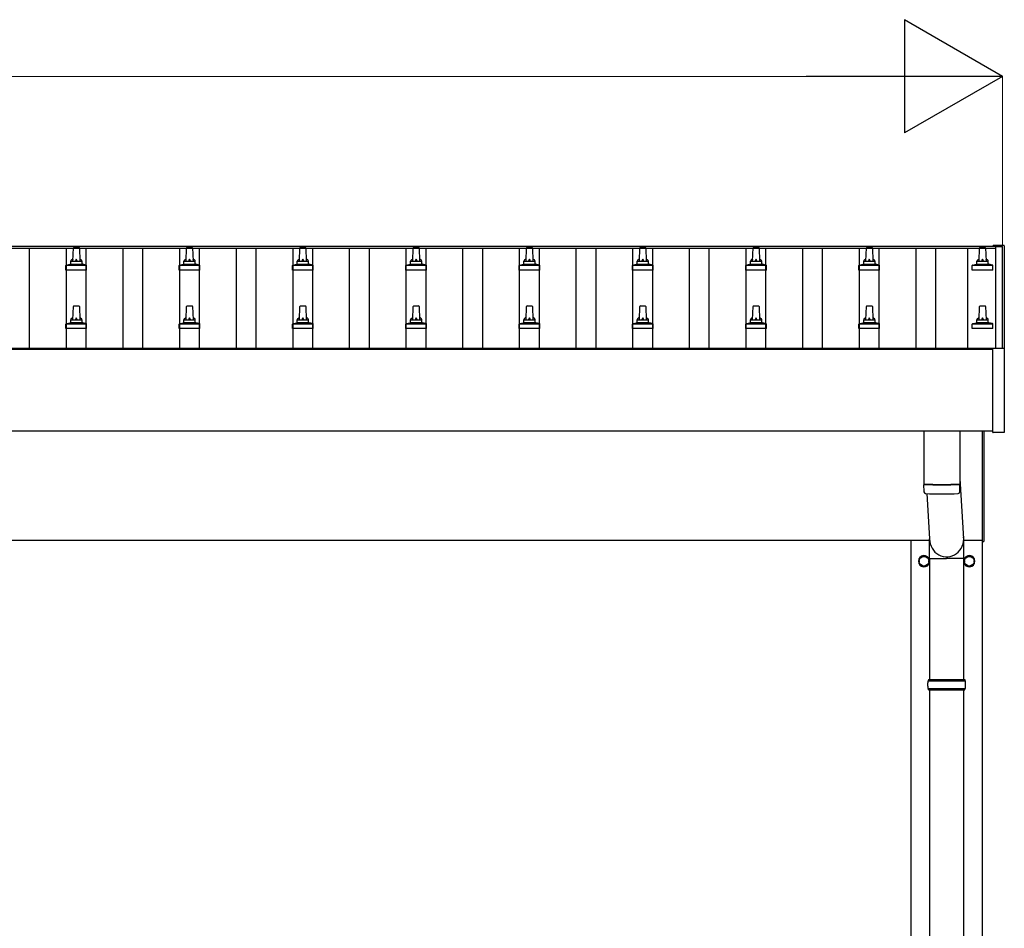
# Model space of a CAD drawing. Units: millimetres. Extents: x 0 to 33640, y 0 to 23760.
# Drawn here: x 7618 to 9356, y 11446 to 13050 of the extents above; entities that cross this region are included whole.
import ezdxf

# ---------------------------------------------------------------- set-up
doc = ezdxf.new("R2010")
doc.units = ezdxf.units.MM
for name, color, linetype, lineweight in [('YKK_13', 4, 'Continuous', 30), ('YKK_A1', 4, 'Continuous', 30), ('YKK_D', 6, 'Continuous', 13)]:
    doc.layers.add(name, color=color, linetype=linetype, lineweight=lineweight)

msp = doc.modelspace()

# ---------------------------------------------------------------- linework, layer by layer
at = {"layer": 'YKK_13'}
for p, q in [((7712.1, 12623.6), (7712.8, 12647.1)), ((7713.8, 12648.1), (7722.4, 12648.1)), ((7723.4, 12647.1), (7724.1, 12623.6)), ((7912.1, 12623.6), (7912.8, 12647.1)), ((7913.8, 12648.1), (7922.4, 12648.1)), ((7923.4, 12647.1), (7924.1, 12623.6)), ((8112.1, 12623.6), (8112.8, 12647.1)), ((8113.8, 12648.1), (8122.4, 12648.1)), ((8123.4, 12647.1), (8124.1, 12623.6)), ((8312.1, 12623.6), (8312.8, 12647.1)), ((8313.8, 12648.1), (8322.4, 12648.1)), ((8323.4, 12647.1), (8324.1, 12623.6)), ((8512.1, 12623.6), (8512.8, 12647.1)), ((8513.8, 12648.1), (8522.4, 12648.1)), ((8523.4, 12647.1), (8524.1, 12623.6)), ((8712.1, 12623.6), (8712.8, 12647.1)), ((8713.8, 12648.1), (8722.4, 12648.1)), ((8723.4, 12647.1), (8724.1, 12623.6)), ((8912.1, 12623.6), (8912.8, 12647.1)), ((8913.8, 12648.1), (8922.4, 12648.1)), ((8923.4, 12647.1), (8924.1, 12623.6)), ((9112.1, 12623.6), (9112.8, 12647.1)), ((9113.8, 12648.1), (9122.4, 12648.1)), ((9123.4, 12647.1), (9124.1, 12623.6)), ((9312.1, 12623.6), (9312.8, 12647.1)), ((9313.8, 12648.1), (9322.4, 12648.1)), ((9323.4, 12647.1), (9324.1, 12623.6)), ((9336.5, 12651.1), (9336.4, 12651)), ((9336.4, 12651), (9336.4, 12651)), ((9336.4, 12650.2), (9336.4, 12650.8)), ((9336.4, 12650.1), (9336.4, 12650.2)), ((9336.7, 12651.2), (9336.5, 12651.1)), ((9336.8, 12651.3), (9336.7, 12651.2)), ((9336.9, 12651.3), (9336.8, 12651.3)), ((9336.8, 12651.3), (9336.8, 12651.3)), ((9337, 12651.3), (9336.9, 12651.3)), ((9337.2, 12651.3), (9337, 12651.3)), ((9337.4, 12651.3), (9337.2, 12651.3)), ((9355.4, 12651.3), (9337.4, 12651.3)), ((9355.5, 12651.3), (9355.4, 12651.3)), ((9355.7, 12651.3), (9355.5, 12651.3)), ((9355.9, 12651.3), (9355.7, 12651.3)), ((9356, 12651.3), (9355.9, 12651.3)), ((9355.9, 12651.3), (9355.9, 12651.3)), ((9356.1, 12651.2), (9356, 12651.3)), ((9356, 12651.3), (9356, 12651.3)), ((9356.2, 12651.2), (9356.1, 12651.2)), ((9356.3, 12651.1), (9356.2, 12651.2)), ((9356.3, 12651), (9356.3, 12651.1)), ((9356.4, 12650.8), (9356.3, 12651)), ((9356.4, 12650.8), (9356.4, 12650.2)), ((9356.4, 12650.2), (9356.4, 12469.5)), ((7708.1, 12619.4), (7708.1, 12623.6)), ((7709.1, 12623.6), (7727.1, 12623.6)), ((7728.1, 12619.4), (7728.1, 12623.6)), ((7908.1, 12619.4), (7908.1, 12623.6)), ((7909.1, 12623.6), (7927.1, 12623.6)), ((7928.1, 12619.4), (7928.1, 12623.6)), ((8108.1, 12619.4), (8108.1, 12623.6)), ((8109.1, 12623.6), (8127.1, 12623.6)), ((8128.1, 12619.4), (8128.1, 12623.6)), ((8308.1, 12619.4), (8308.1, 12623.6)), ((8309.1, 12623.6), (8327.1, 12623.6)), ((8328.1, 12619.4), (8328.1, 12623.6)), ((8508.1, 12619.4), (8508.1, 12623.6)), ((8509.1, 12623.6), (8527.1, 12623.6)), ((8528.1, 12619.4), (8528.1, 12623.6)), ((8708.1, 12619.4), (8708.1, 12623.6)), ((8709.1, 12623.6), (8727.1, 12623.6)), ((8728.1, 12619.4), (8728.1, 12623.6)), ((8908.1, 12619.4), (8908.1, 12623.6)), ((8909.1, 12623.6), (8927.1, 12623.6)), ((8928.1, 12619.4), (8928.1, 12623.6)), ((9108.1, 12619.4), (9108.1, 12623.6)), ((9109.1, 12623.6), (9127.1, 12623.6)), ((9128.1, 12619.4), (9128.1, 12623.6)), ((9308.1, 12619.4), (9308.1, 12623.6)), ((9309.1, 12623.6), (9327.1, 12623.6)), ((9328.1, 12619.4), (9328.1, 12623.6)), ((7699.8, 12608.1), (7699.8, 12615.8)), ((7736.3, 12608.1), (7699.8, 12608.1)), ((7700.2, 12616.6), (7735.9, 12616.6)), ((7700.6, 12616.8), (7707.3, 12618.4)), ((7707.7, 12618.6), (7728.5, 12618.6)), ((7735.6, 12616.8), (7728.8, 12618.4)), ((7736.3, 12608.1), (7736.3, 12615.8)), ((7899.8, 12608.1), (7899.8, 12615.8)), ((7936.3, 12608.1), (7899.8, 12608.1)), ((7900.2, 12616.6), (7935.9, 12616.6)), ((7900.6, 12616.8), (7907.3, 12618.4)), ((7907.7, 12618.6), (7928.5, 12618.6)), ((7935.6, 12616.8), (7928.8, 12618.4)), ((7936.3, 12608.1), (7936.3, 12615.8)), ((8099.8, 12608.1), (8099.8, 12615.8)), ((8136.3, 12608.1), (8099.8, 12608.1)), ((8100.2, 12616.6), (8135.9, 12616.6)), ((8100.6, 12616.8), (8107.3, 12618.4)), ((8107.7, 12618.6), (8128.5, 12618.6)), ((8135.6, 12616.8), (8128.8, 12618.4)), ((8136.3, 12608.1), (8136.3, 12615.8)), ((8299.8, 12608.1), (8299.8, 12615.8)), ((8336.3, 12608.1), (8299.8, 12608.1)), ((8300.2, 12616.6), (8335.9, 12616.6)), ((8300.6, 12616.8), (8307.3, 12618.4)), ((8307.7, 12618.6), (8328.5, 12618.6)), ((8335.6, 12616.8), (8328.8, 12618.4)), ((8336.3, 12608.1), (8336.3, 12615.8)), ((8499.8, 12608.1), (8499.8, 12615.8)), ((8536.3, 12608.1), (8499.8, 12608.1)), ((8500.2, 12616.6), (8535.9, 12616.6)), ((8500.6, 12616.8), (8507.3, 12618.4)), ((8507.7, 12618.6), (8528.5, 12618.6)), ((8535.6, 12616.8), (8528.8, 12618.4)), ((8536.3, 12608.1), (8536.3, 12615.8)), ((8699.8, 12608.1), (8699.8, 12615.8)), ((8736.3, 12608.1), (8699.8, 12608.1)), ((8700.2, 12616.6), (8735.9, 12616.6)), ((8700.6, 12616.8), (8707.3, 12618.4)), ((8707.7, 12618.6), (8728.5, 12618.6)), ((8735.6, 12616.8), (8728.8, 12618.4)), ((8736.3, 12608.1), (8736.3, 12615.8)), ((8899.8, 12608.1), (8899.8, 12615.8)), ((8936.3, 12608.1), (8899.8, 12608.1)), ((8900.2, 12616.6), (8935.9, 12616.6)), ((8900.6, 12616.8), (8907.3, 12618.4)), ((8907.7, 12618.6), (8928.5, 12618.6)), ((8935.6, 12616.8), (8928.8, 12618.4)), ((8936.3, 12608.1), (8936.3, 12615.8)), ((9099.8, 12608.1), (9099.8, 12615.8)), ((9136.3, 12608.1), (9099.8, 12608.1)), ((9100.2, 12616.6), (9135.9, 12616.6)), ((9100.6, 12616.8), (9107.3, 12618.4)), ((9107.7, 12618.6), (9128.5, 12618.6)), ((9135.6, 12616.8), (9128.8, 12618.4)), ((9136.3, 12608.1), (9136.3, 12615.8)), ((9299.8, 12608.1), (9299.8, 12615.8)), ((9336.3, 12608.1), (9299.8, 12608.1)), ((9300.2, 12616.6), (9335.9, 12616.6)), ((9300.6, 12616.8), (9307.3, 12618.4)), ((9307.7, 12618.6), (9328.5, 12618.6)), ((9335.6, 12616.8), (9328.8, 12618.4)), ((9336.3, 12608.1), (9336.3, 12615.8)), ((7712.1, 12520.3), (7712.8, 12543.8)), ((7713.8, 12544.8), (7722.4, 12544.8)), ((7723.4, 12543.8), (7724.1, 12520.3)), ((7912.1, 12520.3), (7912.8, 12543.8)), ((7913.8, 12544.8), (7922.4, 12544.8)), ((7923.4, 12543.8), (7924.1, 12520.3)), ((8112.1, 12520.3), (8112.8, 12543.8)), ((8113.8, 12544.8), (8122.4, 12544.8)), ((8123.4, 12543.8), (8124.1, 12520.3)), ((8312.1, 12520.3), (8312.8, 12543.8)), ((8313.8, 12544.8), (8322.4, 12544.8)), ((8323.4, 12543.8), (8324.1, 12520.3)), ((8512.1, 12520.3), (8512.8, 12543.8)), ((8513.8, 12544.8), (8522.4, 12544.8)), ((8523.4, 12543.8), (8524.1, 12520.3)), ((8712.1, 12520.3), (8712.8, 12543.8)), ((8713.8, 12544.8), (8722.4, 12544.8)), ((8723.4, 12543.8), (8724.1, 12520.3)), ((8912.1, 12520.3), (8912.8, 12543.8)), ((8913.8, 12544.8), (8922.4, 12544.8)), ((8923.4, 12543.8), (8924.1, 12520.3)), ((9112.1, 12520.3), (9112.8, 12543.8)), ((9113.8, 12544.8), (9122.4, 12544.8)), ((9123.4, 12543.8), (9124.1, 12520.3)), ((9312.1, 12520.3), (9312.8, 12543.8)), ((9313.8, 12544.8), (9322.4, 12544.8)), ((9323.4, 12543.8), (9324.1, 12520.3)), ((7708.1, 12516), (7708.1, 12520.3)), ((7709.1, 12520.3), (7727.1, 12520.3)), ((7728.1, 12516), (7728.1, 12520.3)), ((7908.1, 12516), (7908.1, 12520.3)), ((7909.1, 12520.3), (7927.1, 12520.3)), ((7928.1, 12516), (7928.1, 12520.3)), ((8108.1, 12516), (8108.1, 12520.3)), ((8109.1, 12520.3), (8127.1, 12520.3)), ((8128.1, 12516), (8128.1, 12520.3)), ((8308.1, 12516), (8308.1, 12520.3)), ((8309.1, 12520.3), (8327.1, 12520.3)), ((8328.1, 12516), (8328.1, 12520.3)), ((8508.1, 12516), (8508.1, 12520.3)), ((8509.1, 12520.3), (8527.1, 12520.3)), ((8528.1, 12516), (8528.1, 12520.3)), ((8708.1, 12516), (8708.1, 12520.3)), ((8709.1, 12520.3), (8727.1, 12520.3)), ((8728.1, 12516), (8728.1, 12520.3)), ((8908.1, 12516), (8908.1, 12520.3)), ((8909.1, 12520.3), (8927.1, 12520.3)), ((8928.1, 12516), (8928.1, 12520.3)), ((9108.1, 12516), (9108.1, 12520.3)), ((9109.1, 12520.3), (9127.1, 12520.3)), ((9128.1, 12516), (9128.1, 12520.3)), ((9308.1, 12516), (9308.1, 12520.3)), ((9309.1, 12520.3), (9327.1, 12520.3)), ((9328.1, 12516), (9328.1, 12520.3)), ((7699.8, 12504.8), (7699.8, 12512.5)), ((7736.3, 12504.8), (7699.8, 12504.8)), ((7700.2, 12513.3), (7735.9, 12513.3)), ((7700.6, 12513.4), (7707.3, 12515.1)), ((7707.7, 12515.3), (7728.5, 12515.3)), ((7735.6, 12513.4), (7728.8, 12515.1)), ((7736.3, 12504.8), (7736.3, 12512.5)), ((7899.8, 12504.8), (7899.8, 12512.5)), ((7936.3, 12504.8), (7899.8, 12504.8)), ((7900.2, 12513.3), (7935.9, 12513.3)), ((7900.6, 12513.4), (7907.3, 12515.1)), ((7907.7, 12515.3), (7928.5, 12515.3)), ((7935.6, 12513.4), (7928.8, 12515.1)), ((7936.3, 12504.8), (7936.3, 12512.5)), ((8099.8, 12504.8), (8099.8, 12512.5)), ((8136.3, 12504.8), (8099.8, 12504.8)), ((8100.2, 12513.3), (8135.9, 12513.3)), ((8100.6, 12513.4), (8107.3, 12515.1)), ((8107.7, 12515.3), (8128.5, 12515.3)), ((8135.6, 12513.4), (8128.8, 12515.1)), ((8136.3, 12504.8), (8136.3, 12512.5)), ((8299.8, 12504.8), (8299.8, 12512.5)), ((8336.3, 12504.8), (8299.8, 12504.8)), ((8300.2, 12513.3), (8335.9, 12513.3)), ((8300.6, 12513.4), (8307.3, 12515.1)), ((8307.7, 12515.3), (8328.5, 12515.3)), ((8335.6, 12513.4), (8328.8, 12515.1)), ((8336.3, 12504.8), (8336.3, 12512.5)), ((8499.8, 12504.8), (8499.8, 12512.5)), ((8536.3, 12504.8), (8499.8, 12504.8)), ((8500.2, 12513.3), (8535.9, 12513.3)), ((8500.6, 12513.4), (8507.3, 12515.1)), ((8507.7, 12515.3), (8528.5, 12515.3)), ((8535.6, 12513.4), (8528.8, 12515.1)), ((8536.3, 12504.8), (8536.3, 12512.5)), ((8699.8, 12504.8), (8699.8, 12512.5)), ((8736.3, 12504.8), (8699.8, 12504.8)), ((8700.2, 12513.3), (8735.9, 12513.3)), ((8700.6, 12513.4), (8707.3, 12515.1)), ((8707.7, 12515.3), (8728.5, 12515.3)), ((8735.6, 12513.4), (8728.8, 12515.1)), ((8736.3, 12504.8), (8736.3, 12512.5)), ((8899.8, 12504.8), (8899.8, 12512.5)), ((8936.3, 12504.8), (8899.8, 12504.8)), ((8900.2, 12513.3), (8935.9, 12513.3)), ((8900.6, 12513.4), (8907.3, 12515.1)), ((8907.7, 12515.3), (8928.5, 12515.3)), ((8935.6, 12513.4), (8928.8, 12515.1)), ((8936.3, 12504.8), (8936.3, 12512.5)), ((9099.8, 12504.8), (9099.8, 12512.5)), ((9136.3, 12504.8), (9099.8, 12504.8)), ((9100.2, 12513.3), (9135.9, 12513.3)), ((9100.6, 12513.4), (9107.3, 12515.1)), ((9107.7, 12515.3), (9128.5, 12515.3)), ((9135.6, 12513.4), (9128.8, 12515.1)), ((9136.3, 12504.8), (9136.3, 12512.5)), ((9299.8, 12504.8), (9299.8, 12512.5)), ((9336.3, 12504.8), (9299.8, 12504.8)), ((9300.2, 12513.3), (9335.9, 12513.3)), ((9300.6, 12513.4), (9307.3, 12515.1)), ((9307.7, 12515.3), (9328.5, 12515.3)), ((9335.6, 12513.4), (9328.8, 12515.1)), ((9336.3, 12504.8), (9336.3, 12512.5)), ((9336.4, 12321.5), (9336.4, 12469.5)), ((9336.9, 12470), (9337.4, 12470)), ((9337.4, 12470), (9355.4, 12470)), ((9355.4, 12470), (9355.9, 12470)), ((9356.4, 12469.5), (9356.4, 12321.5)), ((9214.1, 12323.6), (9214.1, 12230.7)), ((9278.1, 12323.6), (9278.1, 12230.7)), ((9318.1, 12128.5), (9318.1, 12323.6)), ((9320.1, 12323.6), (9320.1, 12128.5)), ((9355.9, 12321), (9336.9, 12321)), ((9278.1, 12240.2), (9284.6, 12133.2)), ((9214, 12229.7), (9214.3, 12216.7)), ((9218.6, 12230.4), (9218.6, 12229.4)), ((9273.6, 12230.4), (9273.6, 12229.4)), ((9277.9, 12216.7), (9278.1, 12229.7)), ((9219.6, 12213.4), (9224.5, 12133.2)), ((9224.4, 12098.6), (9224.4, 12133.2)), ((9284.7, 12098.6), (9284.7, 12133.2)), ((9318.1, 12128.5), (9320.1, 12128.5)), ((9224.4, 12098.6), (9254.6, 12098.6)), ((9224.6, 12098.6), (9224.6, 11885)), ((9284.7, 12098.6), (9254.6, 12098.6)), ((9284.6, 12098.6), (9284.6, 11885)), ((9221.6, 11883), (9287.6, 11883)), ((9222.6, 11885), (9286.6, 11885)), ((9222.6, 11885), (9222.6, 11883)), ((9286.6, 11885), (9286.6, 11883)), ((9221.6, 11869), (9287.6, 11869)), ((9222.6, 11867), (9222.6, 11869)), ((9222.6, 11867), (9286.6, 11867)), ((9224.6, 11867), (9224.6, 10962.5)), ((9284.6, 11867), (9284.6, 10962.5)), ((9286.6, 11867), (9286.6, 11869))]:
    msp.add_line(p, q, dxfattribs=at)
at = {"layer": 'YKK_13', "ltscale": 2}
for p, q in [((9206.1, 12098.9), (9214.6, 12103.8)), ((9206.1, 12089.1), (9206.1, 12098.9)), ((9214.6, 12103.8), (9223.1, 12098.9)), ((9223.1, 12098.9), (9223.1, 12089.1)), ((9286.1, 12098.9), (9294.6, 12103.8)), ((9286.1, 12089.1), (9286.1, 12098.9)), ((9294.6, 12103.8), (9303.1, 12098.9)), ((9303.1, 12098.9), (9303.1, 12089.1)), ((9206, 12094.2), (9206.1, 12094.2)), ((9206, 12093.7), (9206.1, 12093.7)), ((9214.6, 12084.2), (9206.1, 12089.1)), ((9223.1, 12089.1), (9214.6, 12084.2)), ((9286, 12094.2), (9286.1, 12094.2)), ((9286, 12093.7), (9286.1, 12093.7)), ((9294.6, 12084.2), (9286.1, 12089.1)), ((9303.1, 12089.1), (9294.6, 12084.2))]:
    msp.add_line(p, q, dxfattribs=at)
for centre in [(9214.6, 12094), (9294.6, 12094)]:
    msp.add_circle(centre, 8.5, dxfattribs=at)
at = {"layer": 'YKK_13'}
for centre, radius, start, end in [((7713.8, 12647.1), 1, 90, 178.6051), ((7722.4, 12647.1), 1, 1.3949, 90), ((7913.8, 12647.1), 1, 90, 178.6051), ((7922.4, 12647.1), 1, 1.3949, 90), ((8113.8, 12647.1), 1, 90, 178.6051), ((8122.4, 12647.1), 1, 1.3949, 90), ((8313.8, 12647.1), 1, 90, 178.6051), ((8322.4, 12647.1), 1, 1.3949, 90), ((8513.8, 12647.1), 1, 90, 178.6051), ((8522.4, 12647.1), 1, 1.3949, 90), ((8713.8, 12647.1), 1, 90, 178.6051), ((8722.4, 12647.1), 1, 1.3949, 90), ((8913.8, 12647.1), 1, 90, 178.6051), ((8922.4, 12647.1), 1, 1.3949, 90), ((9113.8, 12647.1), 1, 90, 178.6051), ((9122.4, 12647.1), 1, 1.3949, 90), ((9313.8, 12647.1), 1, 90, 178.6051), ((9322.4, 12647.1), 1, 1.3949, 90), ((9336.9, 12650.8), 0.499, 156.4992, 179.9993), ((7712.2, 12623), 4.13, 90, 171.1763), ((7709.1, 12622.6), 1, 90, 180), ((7721.4, 12623.6), 4.83, 133.6028, 180), ((7714.7, 12623.6), 4.83, 0, 46.3972), ((7724, 12623), 4.13, 8.8237, 90), ((7727.1, 12622.6), 1, 0, 90), ((7912.2, 12623), 4.13, 90, 171.1763), ((7909.1, 12622.6), 1, 90, 180), ((7921.4, 12623.6), 4.83, 133.6028, 180), ((7914.7, 12623.6), 4.83, 0, 46.3972), ((7924, 12623), 4.13, 8.8237, 90), ((7927.1, 12622.6), 1, 0, 90), ((8112.2, 12623), 4.13, 90, 171.1763), ((8109.1, 12622.6), 1, 90, 180), ((8121.4, 12623.6), 4.83, 133.6028, 180), ((8114.7, 12623.6), 4.83, 0, 46.3972), ((8124, 12623), 4.13, 8.8237, 90), ((8127.1, 12622.6), 1, 0, 90), ((8312.2, 12623), 4.13, 90, 171.1763), ((8309.1, 12622.6), 1, 90, 180), ((8321.4, 12623.6), 4.83, 133.6028, 180), ((8314.7, 12623.6), 4.83, 0, 46.3972), ((8324, 12623), 4.13, 8.8237, 90), ((8327.1, 12622.6), 1, 0, 90), ((8512.2, 12623), 4.13, 90, 171.1763), ((8509.1, 12622.6), 1, 90, 180), ((8521.4, 12623.6), 4.83, 133.6028, 180), ((8514.7, 12623.6), 4.83, 0, 46.3972), ((8524, 12623), 4.13, 8.8237, 90), ((8527.1, 12622.6), 1, 0, 90), ((8712.2, 12623), 4.13, 90, 171.1763), ((8709.1, 12622.6), 1, 90, 180), ((8721.4, 12623.6), 4.83, 133.6028, 180), ((8714.7, 12623.6), 4.83, 0, 46.3972), ((8724, 12623), 4.13, 8.8237, 90), ((8727.1, 12622.6), 1, 0, 90), ((8912.2, 12623), 4.13, 90, 171.1763), ((8909.1, 12622.6), 1, 90, 180), ((8921.4, 12623.6), 4.83, 133.6028, 180), ((8914.7, 12623.6), 4.83, 0, 46.3972), ((8924, 12623), 4.13, 8.8237, 90), ((8927.1, 12622.6), 1, 0, 90), ((9112.2, 12623), 4.13, 90, 171.1763), ((9109.1, 12622.6), 1, 90, 180), ((9121.4, 12623.6), 4.83, 133.6028, 180), ((9114.7, 12623.6), 4.83, 0, 46.3972), ((9124, 12623), 4.13, 8.8237, 90), ((9127.1, 12622.6), 1, 0, 90), ((9312.2, 12623), 4.13, 90, 171.1763), ((9309.1, 12622.6), 1, 90, 180), ((9321.4, 12623.6), 4.83, 133.6028, 180), ((9314.7, 12623.6), 4.83, 0, 46.3972), ((9324, 12623), 4.13, 8.8237, 90), ((9327.1, 12622.6), 1, 0, 90), ((7700.8, 12615.8), 1, 103.627, 180), ((7707.1, 12619.4), 1, 283.627, 0), ((7729.1, 12619.4), 1, 180, 256.373), ((7735.3, 12615.8), 1, 0, 76.373), ((7900.8, 12615.8), 1, 103.627, 180), ((7907.1, 12619.4), 1, 283.627, 0), ((7929.1, 12619.4), 1, 180, 256.373), ((7935.3, 12615.8), 1, 0, 76.373), ((8100.8, 12615.8), 1, 103.627, 180), ((8107.1, 12619.4), 1, 283.627, 0), ((8129.1, 12619.4), 1, 180, 256.373), ((8135.3, 12615.8), 1, 0, 76.373), ((8300.8, 12615.8), 1, 103.627, 180), ((8307.1, 12619.4), 1, 283.627, 0), ((8329.1, 12619.4), 1, 180, 256.373), ((8335.3, 12615.8), 1, 0, 76.373), ((8500.8, 12615.8), 1, 103.627, 180), ((8507.1, 12619.4), 1, 283.627, 0), ((8529.1, 12619.4), 1, 180, 256.373), ((8535.3, 12615.8), 1, 0, 76.373), ((8700.8, 12615.8), 1, 103.627, 180), ((8707.1, 12619.4), 1, 283.627, 0), ((8729.1, 12619.4), 1, 180, 256.373), ((8735.3, 12615.8), 1, 0, 76.373), ((8900.8, 12615.8), 1, 103.627, 180), ((8907.1, 12619.4), 1, 283.627, 0), ((8929.1, 12619.4), 1, 180, 256.373), ((8935.3, 12615.8), 1, 0, 76.373), ((9100.8, 12615.8), 1, 103.627, 180), ((9107.1, 12619.4), 1, 283.627, 0), ((9129.1, 12619.4), 1, 180, 256.373), ((9135.3, 12615.8), 1, 0, 76.373), ((9300.8, 12615.8), 1, 103.627, 180), ((9307.1, 12619.4), 1, 283.627, 0), ((9329.1, 12619.4), 1, 180, 256.373), ((9335.3, 12615.8), 1, 0, 76.373), ((7713.8, 12543.8), 1, 90, 178.6051), ((7722.4, 12543.8), 1, 1.3949, 90), ((7913.8, 12543.8), 1, 90, 178.6051), ((7922.4, 12543.8), 1, 1.3949, 90), ((8113.8, 12543.8), 1, 90, 178.6051), ((8122.4, 12543.8), 1, 1.3949, 90), ((8313.8, 12543.8), 1, 90, 178.6051), ((8322.4, 12543.8), 1, 1.3949, 90), ((8513.8, 12543.8), 1, 90, 178.6051), ((8522.4, 12543.8), 1, 1.3949, 90), ((8713.8, 12543.8), 1, 90, 178.6051), ((8722.4, 12543.8), 1, 1.3949, 90), ((8913.8, 12543.8), 1, 90, 178.6051), ((8922.4, 12543.8), 1, 1.3949, 90), ((9113.8, 12543.8), 1, 90, 178.6051), ((9122.4, 12543.8), 1, 1.3949, 90), ((9313.8, 12543.8), 1, 90, 178.6051), ((9322.4, 12543.8), 1, 1.3949, 90), ((7707.1, 12516), 1, 283.627, 0), ((7712.2, 12519.6), 4.13, 90, 171.1763), ((7709.1, 12519.3), 1, 90, 180), ((7721.4, 12520.3), 4.83, 133.6028, 180), ((7714.7, 12520.3), 4.83, 0, 46.3972), ((7724, 12519.6), 4.13, 8.8237, 90), ((7727.1, 12519.3), 1, 0, 90), ((7729.1, 12516), 1, 180, 256.373), ((7907.1, 12516), 1, 283.627, 0), ((7912.2, 12519.6), 4.13, 90, 171.1763), ((7909.1, 12519.3), 1, 90, 180), ((7921.4, 12520.3), 4.83, 133.6028, 180), ((7914.7, 12520.3), 4.83, 0, 46.3972), ((7924, 12519.6), 4.13, 8.8237, 90), ((7927.1, 12519.3), 1, 0, 90), ((7929.1, 12516), 1, 180, 256.373), ((8107.1, 12516), 1, 283.627, 0), ((8112.2, 12519.6), 4.13, 90, 171.1763), ((8109.1, 12519.3), 1, 90, 180), ((8121.4, 12520.3), 4.83, 133.6028, 180), ((8114.7, 12520.3), 4.83, 0, 46.3972), ((8124, 12519.6), 4.13, 8.8237, 90), ((8127.1, 12519.3), 1, 0, 90), ((8129.1, 12516), 1, 180, 256.373), ((8307.1, 12516), 1, 283.627, 0), ((8312.2, 12519.6), 4.13, 90, 171.1763), ((8309.1, 12519.3), 1, 90, 180), ((8321.4, 12520.3), 4.83, 133.6028, 180), ((8314.7, 12520.3), 4.83, 0, 46.3972), ((8324, 12519.6), 4.13, 8.8237, 90), ((8327.1, 12519.3), 1, 0, 90), ((8329.1, 12516), 1, 180, 256.373), ((8507.1, 12516), 1, 283.627, 0), ((8512.2, 12519.6), 4.13, 90, 171.1763), ((8509.1, 12519.3), 1, 90, 180), ((8521.4, 12520.3), 4.83, 133.6028, 180), ((8514.7, 12520.3), 4.83, 0, 46.3972), ((8524, 12519.6), 4.13, 8.8237, 90), ((8527.1, 12519.3), 1, 0, 90), ((8529.1, 12516), 1, 180, 256.373), ((8707.1, 12516), 1, 283.627, 0), ((8712.2, 12519.6), 4.13, 90, 171.1763), ((8709.1, 12519.3), 1, 90, 180), ((8721.4, 12520.3), 4.83, 133.6028, 180), ((8714.7, 12520.3), 4.83, 0, 46.3972), ((8724, 12519.6), 4.13, 8.8237, 90), ((8727.1, 12519.3), 1, 0, 90), ((8729.1, 12516), 1, 180, 256.373), ((8907.1, 12516), 1, 283.627, 0), ((8912.2, 12519.6), 4.13, 90, 171.1763), ((8909.1, 12519.3), 1, 90, 180), ((8921.4, 12520.3), 4.83, 133.6028, 180), ((8914.7, 12520.3), 4.83, 0, 46.3972), ((8924, 12519.6), 4.13, 8.8237, 90), ((8927.1, 12519.3), 1, 0, 90), ((8929.1, 12516), 1, 180, 256.373), ((9107.1, 12516), 1, 283.627, 0), ((9112.2, 12519.6), 4.13, 90, 171.1763), ((9109.1, 12519.3), 1, 90, 180), ((9121.4, 12520.3), 4.83, 133.6028, 180), ((9114.7, 12520.3), 4.83, 0, 46.3972), ((9124, 12519.6), 4.13, 8.8237, 90), ((9127.1, 12519.3), 1, 0, 90), ((9129.1, 12516), 1, 180, 256.373), ((9307.1, 12516), 1, 283.627, 0), ((9312.2, 12519.6), 4.13, 90, 171.1763), ((9309.1, 12519.3), 1, 90, 180), ((9321.4, 12520.3), 4.83, 133.6028, 180), ((9314.7, 12520.3), 4.83, 0, 46.3972), ((9324, 12519.6), 4.13, 8.8237, 90), ((9327.1, 12519.3), 1, 0, 90), ((9329.1, 12516), 1, 180, 256.373), ((7700.8, 12512.5), 1, 103.627, 180), ((7735.3, 12512.5), 1, 0, 76.373), ((7900.8, 12512.5), 1, 103.627, 180), ((7935.3, 12512.5), 1, 0, 76.373), ((8100.8, 12512.5), 1, 103.627, 180), ((8135.3, 12512.5), 1, 0, 76.373), ((8300.8, 12512.5), 1, 103.627, 180), ((8335.3, 12512.5), 1, 0, 76.373), ((8500.8, 12512.5), 1, 103.627, 180), ((8535.3, 12512.5), 1, 0, 76.373), ((8700.8, 12512.5), 1, 103.627, 180), ((8735.3, 12512.5), 1, 0, 76.373), ((8900.8, 12512.5), 1, 103.627, 180), ((8935.3, 12512.5), 1, 0, 76.373), ((9100.8, 12512.5), 1, 103.627, 180), ((9135.3, 12512.5), 1, 0, 76.373), ((9300.8, 12512.5), 1, 103.627, 180), ((9335.3, 12512.5), 1, 0, 76.373), ((9336.9, 12469.5), 0.5, 90, 180), ((9355.9, 12469.5), 0.5, 0, 90), ((9336.9, 12321.5), 0.5, 180, 270), ((9355.9, 12321.5), 0.5, 270, 0), ((9246.1, 12710.4), 480.8, 266.1838, 273.8162), ((9246.1, 12709.4), 480.8, 266.1838, 273.8162), ((9217.7, 12216.9), 3.43, 183.9021, 262.9901), ((9246.1, 12732.4), 519.7, 266.822, 273.1764), ((9274.5, 12216.9), 3.43, 277.0835, 356.0869), ((9270.3, 11876), 49.3, 171.8288, 180), ((9270.3, 11876), 49.3, 180, 188.1713), ((9238.8, 11876), 49.3, 360, 8.1712), ((9238.8, 11876), 49.3, 351.8287, 360)]:
    msp.add_arc(centre, radius, start, end, dxfattribs=at)
at = {"layer": 'YKK_13', "ltscale": 2}
for centre, radius, start, end in [((9214.6, 12094), 10, 9.9364, 350.0636), ((9214.6, 12094), 8.6, 111.254, 128.746), ((9214.6, 12094), 8.6, 51.254, 68.746), ((9294.6, 12094), 10, 189.9364, 170.0636), ((9294.6, 12094), 8.6, 111.254, 128.746), ((9294.6, 12094), 8.6, 51.254, 68.746), ((9214.6, 12094), 8.6, 171.254, 178.3342), ((9214.6, 12094), 8.6, 181.6658, 188.746), ((9214.6, 12094), 8.6, 231.254, 248.746), ((9214.6, 12094), 8.6, 291.254, 308.746), ((9214.6, 12094), 8.6, 351.254, 8.746), ((9294.6, 12094), 8.6, 171.254, 178.3342), ((9294.6, 12094), 8.6, 181.6658, 188.746), ((9294.6, 12094), 8.6, 231.254, 248.746), ((9294.6, 12094), 8.6, 291.254, 308.746), ((9294.6, 12094), 8.6, 351.254, 8.746)]:
    msp.add_arc(centre, radius, start, end, dxfattribs=at)
at = {"layer": 'YKK_13'}
msp.add_ellipse((9254.6, 12133.2), major_axis=(0, -31.6), ratio=0.952301, start_param=4.712389, end_param=7.983146, dxfattribs=at)
at = {"layer": 'YKK_A1'}
for p, q in [((3895.1, 12650.1), (9341.1, 12650.1)), ((3895.1, 12646.5), (9341.1, 12646.5)), ((7635.6, 12470.1), (7635.6, 12646.5)), ((7700.6, 12470.1), (7700.6, 12646.5)), ((7735.6, 12470.1), (7735.6, 12646.5)), ((7800.6, 12470.1), (7800.6, 12646.5)), ((7835.6, 12470.1), (7835.6, 12646.5)), ((7900.6, 12470.1), (7900.6, 12646.5)), ((7935.6, 12470.1), (7935.6, 12646.5)), ((8000.6, 12470.1), (8000.6, 12646.5)), ((8035.6, 12470.1), (8035.6, 12646.5)), ((8100.6, 12470.1), (8100.6, 12646.5)), ((8135.6, 12470.1), (8135.6, 12646.5)), ((8200.6, 12470.1), (8200.6, 12646.5)), ((8235.6, 12470.1), (8235.6, 12646.5)), ((8300.6, 12470.1), (8300.6, 12646.5)), ((8335.6, 12470.1), (8335.6, 12646.5)), ((8400.6, 12470.1), (8400.6, 12646.5)), ((8435.6, 12470.1), (8435.6, 12646.5)), ((8500.6, 12470.1), (8500.6, 12646.5)), ((8535.6, 12470.1), (8535.6, 12646.5)), ((8600.6, 12470.1), (8600.6, 12646.5)), ((8635.6, 12470.1), (8635.6, 12646.5)), ((8700.6, 12470.1), (8700.6, 12646.5)), ((8735.6, 12470.1), (8735.6, 12646.5)), ((8800.6, 12470.1), (8800.6, 12646.5)), ((8835.6, 12470.1), (8835.6, 12646.5)), ((8900.6, 12470.1), (8900.6, 12646.5)), ((8935.6, 12470.1), (8935.6, 12646.5)), ((9000.6, 12470.1), (9000.6, 12646.5)), ((9035.6, 12470.1), (9035.6, 12646.5)), ((9100.6, 12470.1), (9100.6, 12646.5)), ((9135.6, 12470.1), (9135.6, 12646.5)), ((9200.6, 12470.1), (9200.6, 12646.5)), ((9235.6, 12470.1), (9235.6, 12646.5)), ((9291.6, 12646.5), (9291.6, 12470.1)), ((9341.1, 12650.1), (9341.1, 12646.5)), ((9341.1, 12649.1), (9341.1, 12470)), ((9353.1, 12649.1), (9341.1, 12649.1)), ((9353.1, 12470), (9353.1, 12649.1)), ((3895.1, 12470.1), (9341.1, 12470.1)), ((3899.8, 12468.5), (9336.4, 12468.5)), ((3918.1, 12131), (9224.4, 12131)), ((9192.1, 9331), (9192.1, 12131)), ((9284.7, 12131), (9318.1, 12131)), ((9317.1, 12131), (9317.1, 9331))]:
    msp.add_line(p, q, dxfattribs=at)
at = {"layer": 'YKK_A1', "ltscale": 25}
msp.add_line((9336.4, 12323.6), (3899.8, 12323.6), dxfattribs=at)
at = {"layer": 'YKK_D', "lineweight": -2}
for p, q in [((9353.1, 12950.1), (9179.9, 13050.1)), ((9179.9, 13050.1), (9179.9, 12850.1)), ((9353.1, 12950.1), (9006.7, 12950.1)), ((9353.1, 12950.1), (9179.9, 12850.1))]:
    msp.add_line(p, q, dxfattribs=at)
at = {"layer": 'YKK_D'}
for p, q in [((9353.1, 12650.1), (9353.1, 12951.1)), ((4083.1, 12950.1), (9153.1, 12950.1))]:
    msp.add_line(p, q, dxfattribs=at)

doc.saveas('drawing.dxf')
